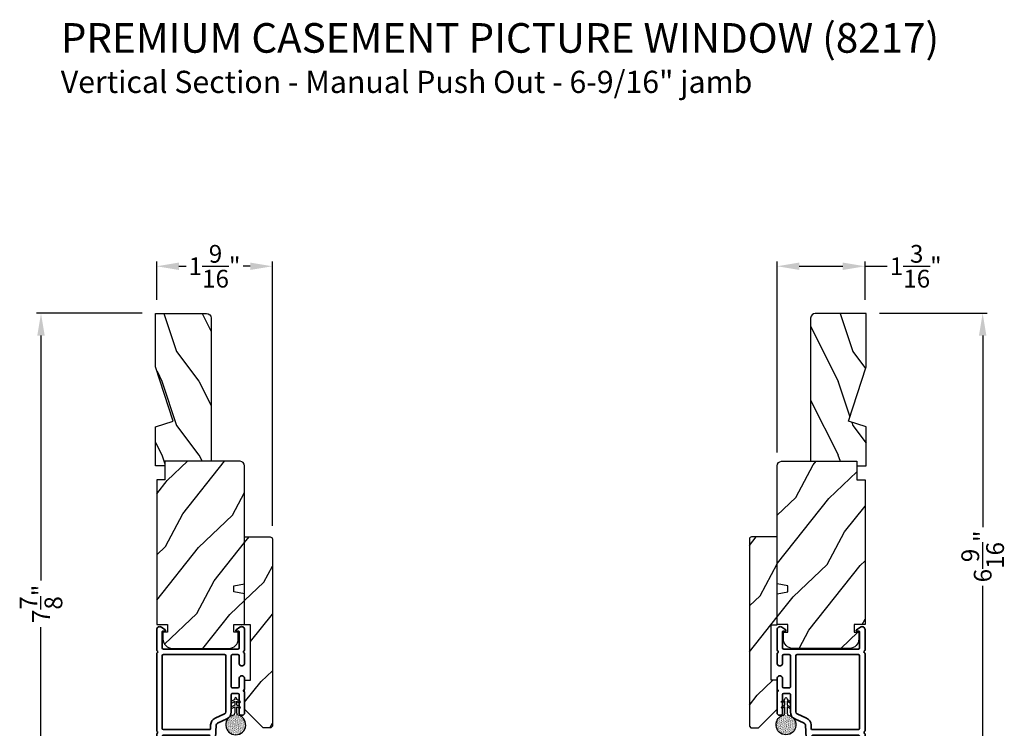
# Model space of a CAD drawing. Extents: x 0 to 102, y 0 to 44.
# Drawn here: x 38 to 51, y 10 to 20 of the extents above; entities that cross this region are included whole.
import ezdxf

# ---------------------------------------------------------------- set-up
doc = ezdxf.new("R2010")
doc.units = 0
doc.header["$LTSCALE"] = 2
doc.header["$MEASUREMENT"] = 0
doc.header["$PDMODE"] = 3
doc.layers.get('0').update_dxf_attribs({"linetype": 'CONTINUOUS'})
doc.layers.get('DEFPOINTS').update_dxf_attribs({"color": 3, "linetype": 'CONTINUOUS'})
doc.layers.add('Dim', color=7, linetype='CONTINUOUS')
doc.styles.add('Arial', font='arial.ttf')
doc.styles.get("Standard").update_dxf_attribs({"font": 'arial.ttf'})
doc.dimstyles.get("Standard").update_dxf_attribs({"dimtxt": 0.24, "dimasz": 0.3, "dimexe": 0.0625, "dimexo": 0.18, "dimgap": 0.09, "dimtad": 0, "dimdec": 4, "dimzin": 0, "dimdsep": 46, "dimlunit": 4, "dimtxsty": 'STANDARD', "dimcen": 0, "dimadec": 5, "dimazin": 0, "dimtfac": 1, "dimtdec": 4, "dimtofl": 0, "dimtmove": 0, "dimatfit": 3, "dimfxl": 1, "dimtolj": 1, "dimtzin": 0, "dimarcsym": 0})
pattern_1 = [(61.8699, (-183.69327, -61.7446), (-1.87368671, -3.08047044), [0.5, -4.5]), (51.5651, (-184.36384, -61.72627), (0.4836882, 1.3289269), [1.118034, -1.118034]), (43.4349, (-184.57515, -61.27312), (1.3899984, 1.75154305), [0.632456, -2.529822])]

# ---------------------------------------------------------------- blocks, each defined once
blk = doc.blocks.new('*D476')
at = {"layer": 'DEFPOINTS', "color": 0, "transparency": 16777216}
for p in [(49.264, 15.831), (50.461, 9.258), (50.839, 9.258)]:
    blk.add_point(p, dxfattribs=at)
at = {"layer": 'Dim', "color": 0, "lineweight": -2, "transparency": 16777216}
for p, q in [((49.444, 15.831), (50.901, 15.831)), ((50.839, 15.531), (50.839, 12.942)), ((50.839, 9.558), (50.839, 12.147)), ((50.641, 9.258), (50.901, 9.258))]:
    blk.add_line(p, q, dxfattribs=at)
at = {"layer": 'Dim', "color": 0, "transparency": 16777216}
for points in [[(50.789, 15.531), (50.889, 15.531), (50.839, 15.831)], [(50.789, 9.558), (50.889, 9.558), (50.839, 9.258)]]:
    blk.add_solid(points, dxfattribs=at)
at = {"layer": 'Dim', "color": 0, "transparency": 16777216, "insert": (50.839, 12.545), "char_height": 0.24, "attachment_point": 5, "rotation": 90}
blk.add_mtext('\\A1;6{\\H1x;\\S9/16;}"', dxfattribs=at)
blk = doc.blocks.new('*D477')
at = {"layer": 'DEFPOINTS', "color": 0, "transparency": 16777216}
for p in [(39.662, 15.831), (38.113, 7.977), (39.858, 7.977)]:
    blk.add_point(p, dxfattribs=at)
at = {"layer": 'Dim', "color": 0, "lineweight": -2, "transparency": 16777216}
for p, q in [((39.482, 15.831), (38.051, 15.831)), ((38.113, 15.531), (38.113, 12.218)), ((38.113, 8.277), (38.113, 11.59)), ((39.678, 7.977), (38.051, 7.977))]:
    blk.add_line(p, q, dxfattribs=at)
at = {"layer": 'Dim', "color": 0, "transparency": 16777216}
for points in [[(38.063, 15.531), (38.163, 15.531), (38.113, 15.831)], [(38.063, 8.277), (38.163, 8.277), (38.113, 7.977)]]:
    blk.add_solid(points, dxfattribs=at)
at = {"layer": 'Dim', "color": 0, "transparency": 16777216, "insert": (38.113, 11.904), "char_height": 0.24, "attachment_point": 5, "rotation": 90}
blk.add_mtext('\\A1;7{\\H1x;\\S7/8;}"', dxfattribs=at)
blk = doc.blocks.new('*D485')
at = {"layer": 'DEFPOINTS', "color": 0, "transparency": 16777216}
for p in [(49.249, 16.467), (49.249, 15.831), (48.061, 13.771)]:
    blk.add_point(p, dxfattribs=at)
at = {"layer": 'Dim', "color": 0, "lineweight": -2, "transparency": 16777216}
for p, q in [((48.061, 13.951), (48.061, 16.53)), ((49.249, 16.011), (49.249, 16.53)), ((48.361, 16.467), (48.949, 16.467)), ((49.249, 16.467), (49.549, 16.467))]:
    blk.add_line(p, q, dxfattribs=at)
at = {"layer": 'Dim', "color": 0, "transparency": 16777216}
for points in [[(48.361, 16.517), (48.361, 16.417), (48.061, 16.467)], [(48.949, 16.517), (48.949, 16.417), (49.249, 16.467)]]:
    blk.add_solid(points, dxfattribs=at)
at = {"layer": 'Dim', "color": 0, "transparency": 16777216, "insert": (49.934, 16.467), "char_height": 0.24, "attachment_point": 5}
blk.add_mtext('\\A1;1{\\H1x;\\S3/16;}"', dxfattribs=at)
blk = doc.blocks.new('*D486')
at = {"layer": 'DEFPOINTS', "color": 0, "transparency": 16777216}
for p in [(41.24, 16.467), (39.677, 15.831), (41.24, 12.779)]:
    blk.add_point(p, dxfattribs=at)
at = {"layer": 'Dim', "color": 0, "lineweight": -2, "transparency": 16777216}
for p, q in [((39.677, 16.011), (39.677, 16.53)), ((41.24, 12.959), (41.24, 16.53)), ((39.977, 16.467), (40.073, 16.467)), ((40.94, 16.467), (40.843, 16.467))]:
    blk.add_line(p, q, dxfattribs=at)
at = {"layer": 'Dim', "color": 0, "transparency": 16777216}
for points in [[(39.977, 16.517), (39.977, 16.417), (39.677, 16.467)], [(40.94, 16.517), (40.94, 16.417), (41.24, 16.467)]]:
    blk.add_solid(points, dxfattribs=at)
at = {"layer": 'Dim', "color": 0, "transparency": 16777216, "insert": (40.458, 16.467), "char_height": 0.24, "attachment_point": 5}
blk.add_mtext('\\A1;1{\\H1x;\\S9/16;}"', dxfattribs=at)
blk = doc.blocks.new('A$C670A160E')
h = blk.add_hatch()
h.set_pattern_fill('AR-SAND', color=256, scale=0.01, angle=90)
h.set_pattern_definition([(127.5, (9.122958, -27.001731), (-0.019268238, -0.000629934), [0, -0.0152, 0, -0.017, 0, -0.01625]), (97.5, (9.122958, -27.00173), (-0.02822146, 0.017697767), [0, -0.0082, 0, -0.0137, 0, -0.00525]), (57.5, (9.122958, -27.01403), (-5.6591e-05, 0.031141419), [0, -0.005, 0, -0.018, 0, -0.0235]), (47.5, (9.122958, -27.01403), (-0.008776756, 0.030061266), [0, -0.0025, 0, -0.0118, 0, -0.0135])])
edge = h.paths.add_edge_path()
edge.add_arc((0.135, 0.135), 0.135, 98.4528, 441.5472)
edge.add_arc((0.135, 0.145), 0.126, 80.9231, 99.0769)
for p, q in [((0.121, 0.476), (0.078, 0.452)), ((0.121, 0.401), (0.078, 0.376)), ((0.089, 0.433), (0.121, 0.452)), ((0.121, 0.487), (0.121, 0.476)), ((0.121, 0.452), (0.121, 0.401)), ((0.15, 0.476), (0.15, 0.487)), ((0.193, 0.452), (0.15, 0.476)), ((0.15, 0.452), (0.182, 0.433)), ((0.15, 0.401), (0.15, 0.452)), ((0.193, 0.376), (0.15, 0.401)), ((0.089, 0.358), (0.121, 0.377)), ((0.116, 0.281), (0.116, 0.269)), ((0.119, 0.286), (0.117, 0.285)), ((0.121, 0.377), (0.121, 0.29)), ((0.15, 0.377), (0.182, 0.358)), ((0.15, 0.29), (0.15, 0.377)), ((0.154, 0.285), (0.152, 0.286)), ((0.155, 0.269), (0.155, 0.281))]:
    blk.add_line(p, q)
for centre, radius, start, end in [((0.083, 0.443), 0.0105, 119.9976, 300.0025), ((0.135, 0.487), 0.0145, 359.9996, 180.0004), ((0.188, 0.443), 0.0105, 239.9975, 60.0024), ((0.135, 0.135), 0.135, 98.4528, 81.5472), ((0.083, 0.367), 0.0105, 119.9976, 300.0026), ((0.121, 0.281), 0.00501, 129.9935, 180.0124), ((0.116, 0.29), 0.00502, 310.0501, 359.9566), ((0.155, 0.29), 0.00501, 179.9884, 230.0049), ((0.15, 0.281), 0.00501, 359.9876, 50.0065), ((0.188, 0.367), 0.0105, 239.9974, 60.0024)]:
    blk.add_arc(centre, radius, start, end)
blk = doc.blocks.new('A$C718876F9')
at = {"color": 7, "linetype": 'Continuous', "lineweight": 35}
for points in [[(1.25, 1.182), (1.25, 0.831, 0.414206), (1.27, 0.811), (1.275, 0.811, -0.414217), (1.29, 0.796), (1.29, 0.681, 0.414244), (1.305, 0.666), (1.307, 0.666), (1.322, 0.681), (1.337, 0.666), (1.351, 0.681), (1.366, 0.666), (1.381, 0.681), (1.396, 0.666), (1.411, 0.681), (1.426, 0.666), (1.44, 0.681), (1.455, 0.666), (1.47, 0.681), (1.485, 0.666), (1.54, 0.666), (1.54, 0.586), (1.485, 0.586), (1.47, 0.571), (1.455, 0.586), (1.44, 0.571), (1.426, 0.586), (1.411, 0.571), (1.396, 0.586), (1.381, 0.571), (1.366, 0.586), (1.351, 0.571), (1.337, 0.586), (1.322, 0.571), (1.307, 0.586), (1.305, 0.586, 0.414244), (1.29, 0.571), (1.29, 0.329, -0.414206), (1.26, 0.299), (0.037, 0.299, 1.000014), (0.037, 0.224), (1.385, 0.224, -0.414217), (1.4, 0.209), (1.4, 0.134, -0.414214), (1.385, 0.119), (1.355, 0.119, 0.767322), (1.34, 0.063), (1.445, 0.003, 0.577345), (1.475, 0.02), (1.475, 0.209, -0.414217), (1.49, 0.224), (1.585, 0.224, -0.414217), (1.6, 0.209), (1.6, 0.129, 0.414211), (1.685, 0.044), (1.71, 0.044, 0.414203), (1.75, 0.084), (1.75, 0.089, 0.414206), (1.72, 0.119), (1.69, 0.119, -0.414214), (1.675, 0.134), (1.675, 0.209, -0.414217), (1.69, 0.224), (1.74, 0.224, 0.414198), (1.75, 0.234), (1.75, 0.238, 0.140562), (1.745, 0.254), (1.722, 0.292, 0.258606), (1.709, 0.299), (1.69, 0.299, -0.414207), (1.675, 0.314), (1.675, 0.399, -0.414214), (1.69, 0.414), (1.709, 0.414, 0.258588), (1.722, 0.421), (1.745, 0.459, 0.140562), (1.75, 0.475), (1.75, 0.744, -0.414222), (1.8, 0.794), (1.945, 0.794, 0.398127), (2.03, 0.875), (2.054, 1.305, -0.276546), (2.071, 1.331), (2.197, 1.39, 0.291473), (2.258, 1.485), (2.258, 1.72, -0.414242), (2.273, 1.735), (2.348, 1.735, -0.414203), (2.363, 1.72), (2.363, 1.47, 0.414208), (2.393, 1.44), (2.408, 1.44, 0.414227), (2.438, 1.47), (2.438, 1.746, 0.267976), (2.43, 1.759, -0.57734), (2.43, 1.785, 0.267976), (2.438, 1.798), (2.438, 1.934, 1.000003), (2.363, 1.934), (2.363, 1.825, -0.414203), (2.348, 1.81), (2.273, 1.81, -0.414242), (2.258, 1.825), (2.258, 2.244, -0.414241), (2.273, 2.259), (2.348, 2.259, -0.414202), (2.363, 2.244), (2.363, 2.144, 1.000003), (2.438, 2.144), (2.438, 2.27, 0.267978), (2.43, 2.283, -0.577339), (2.43, 2.309, 0.267978), (2.438, 2.322), (2.438, 2.597, 0.606819), (2.375, 2.63), (2.322, 2.593, 0.733246), (2.328, 2.575), (2.358, 2.575, -0.414248), (2.363, 2.57), (2.363, 2.349, -0.414201), (2.348, 2.334), (1.34, 2.334, -0.414213), (1.325, 2.349), (1.325, 2.57, -0.414132), (1.33, 2.575), (1.36, 2.575, 0.733247), (1.366, 2.593), (1.313, 2.63, 0.606817), (1.25, 2.597), (1.25, 2.322, 0.267911), (1.257, 2.309, -0.577339), (1.257, 2.283, 0.26791), (1.25, 2.27), (1.25, 1.234, 0.267909), (1.257, 1.221, -0.57734), (1.257, 1.195, 0.267913)], [(1.97, 1.154, 0.430499), (1.955, 1.17), (1.34, 1.17, 0.414217), (1.325, 1.155), (1.325, 0.871, -0.414226), (1.355, 0.841), (1.355, 0.746, 0.414217), (1.37, 0.731), (1.66, 0.731, 0.410198), (1.675, 0.746, -0.410178), (1.8, 0.869), (1.94, 0.869, 0.398129), (1.955, 0.883)]]:
    blk.add_lwpolyline(points, format="xyb", close=True, dxfattribs=at)
for points in [[(2.183, 2.244, 0.414202), (2.168, 2.259), (1.34, 2.259, 0.414213), (1.325, 2.244), (1.325, 1.26, 0.414212), (1.34, 1.245), (1.961, 1.245, 0.398117), (1.976, 1.259), (1.979, 1.309, -0.276548), (2.039, 1.399), (2.166, 1.458, 0.291483), (2.183, 1.485), (2.183, 2.244)], [(1.37, 0.299), (1.395, 0.299, 0.414234), (1.41, 0.314), (1.41, 0.404, -0.41421), (1.475, 0.469), (1.655, 0.469, 0.258596), (1.668, 0.476), (1.673, 0.485, 0.140599), (1.675, 0.492), (1.675, 0.661, 0.414195), (1.66, 0.676), (1.62, 0.676, 0.414234), (1.605, 0.661), (1.605, 0.586, -0.41421), (1.54, 0.521), (1.37, 0.521, 0.414217), (1.355, 0.506), (1.355, 0.314, 0.414207), (1.37, 0.299)], [(1.585, 0.414), (1.48, 0.414, 0.414214), (1.465, 0.399), (1.465, 0.314, 0.414207), (1.48, 0.299), (1.585, 0.299, 0.414207), (1.6, 0.314), (1.6, 0.399, 0.414214), (1.585, 0.414)]]:
    blk.add_lwpolyline(points, format="xyb", dxfattribs=at)
blk.add_blockref('A$C670A160E', (2.183, 1.176))

msp = doc.modelspace()

# ---------------------------------------------------------------- hatches: boundary and pattern name
h = msp.add_hatch()
h.set_pattern_fill('WOOD2', color=256, angle=90, pattern_type=2)
h.set_pattern_definition([(306.8699, (-767.05564, -73.68608), (-2.000000123, 2.99999992), [0.5, -4.5]), (296.5651, (-766.75564, -73.0861), (1.0000013, -0.99999916), [1.118034, -1.118034]), (288.4349, (-766.25564, -73.08608), (0.9999984, -2.00000043), [0.632456, -2.529822])])
h.paths.add_polyline_path([(39.66153, 15.83071), (39.66153, 15.10728), (39.90053, 14.37171), (39.66153, 14.29871), (39.66153, 13.76771), (39.78653, 13.76771), (39.78653, 13.83071), (40.41153, 13.83071), (40.41153, 15.76771, 0.41421356), (40.34853, 15.83071)])
h = msp.add_hatch()
h.set_pattern_fill('WOOD2', color=256, angle=90, pattern_type=2)
h.set_pattern_definition([(306.8699, (-765.918, -73.68608), (-2.000000123, 2.99999992), [0.5, -4.5]), (296.5651, (-765.618, -73.0861), (1.0000013, -0.99999916), [1.118034, -1.118034]), (288.4349, (-765.118, -73.08608), (0.9999984, -2.00000043), [0.632456, -2.529822])])
h.paths.add_polyline_path([(48.57716, 15.83071, 0.41421356), (48.51416, 15.76771), (48.51416, 13.83071), (49.26416, 13.83071), (49.26416, 14.29871), (49.02516, 14.37171), (49.26416, 15.10728), (49.26416, 15.83071)])
h = msp.add_hatch()
h.set_pattern_fill('WOOD2', color=256, angle=205, style=0)
h.set_pattern_definition(pattern_1)
edge = h.paths.add_edge_path()
edge.add_line((40.80453, 13.83071), (39.78653, 13.83071))
edge.add_line((39.78653, 13.83071), (39.78653, 13.58071))
edge.add_line((39.78653, 13.58071), (39.67653, 13.58071))
edge.add_line((39.67653, 13.58071), (39.67653, 11.62371))
edge.add_line((39.67653, 11.62371), (39.82153, 11.62371))
edge.add_line((39.82153, 11.62371), (39.82153, 11.52371))
edge.add_line((39.82153, 11.52371), (39.76153, 11.52371))
edge.add_line((39.76153, 11.52371), (39.76153, 11.42771))
edge.add_arc((39.88653, 11.42771), 0.125, 180, 270)
edge.add_line((39.88653, 11.30271), (40.65453, 11.30271))
edge.add_arc((40.65453, 11.42771), 0.125, 270, 360)
edge.add_line((40.77953, 11.42771), (40.77953, 11.52371))
edge.add_line((40.77953, 11.52371), (40.71953, 11.52371))
edge.add_line((40.71953, 11.52371), (40.71953, 11.62371))
edge.add_line((40.71953, 11.62371), (40.86453, 11.62371))
edge.add_line((40.86453, 11.62371), (40.86453, 12.04172))
edge.add_line((40.86453, 12.04172), (40.71953, 12.06728))
edge.add_line((40.71953, 12.06728), (40.71953, 12.14995))
edge.add_line((40.71953, 12.14995), (40.86453, 12.17552))
edge.add_line((40.86453, 12.17552), (40.86453, 13.77071))
edge.add_arc((40.80453, 13.77071), 0.06, 0, 90)
h = msp.add_hatch()
h.set_pattern_fill('WOOD2', color=256, angle=205, style=0)
h.set_pattern_definition(pattern_1)
edge = h.paths.add_edge_path()
edge.add_line((48.12116, 13.83071), (49.13916, 13.83071))
edge.add_line((49.13916, 13.83071), (49.13916, 13.58071))
edge.add_line((49.13916, 13.58071), (49.24916, 13.58071))
edge.add_line((49.24916, 13.58071), (49.24916, 11.62371))
edge.add_line((49.24916, 11.62371), (49.10416, 11.62371))
edge.add_line((49.10416, 11.62371), (49.10416, 11.52371))
edge.add_line((49.10416, 11.52371), (49.16416, 11.52371))
edge.add_line((49.16416, 11.52371), (49.16416, 11.42771))
edge.add_arc((49.03916, 11.42771), 0.125, 270, 360, ccw=False)
edge.add_line((49.03916, 11.30271), (48.27116, 11.30271))
edge.add_arc((48.27116, 11.42771), 0.125, 180, 270, ccw=False)
edge.add_line((48.14616, 11.42771), (48.14616, 11.52371))
edge.add_line((48.14616, 11.52371), (48.20616, 11.52371))
edge.add_line((48.20616, 11.52371), (48.20616, 11.62371))
edge.add_line((48.20616, 11.62371), (48.06116, 11.62371))
edge.add_line((48.06116, 11.62371), (48.06116, 12.04172))
edge.add_line((48.06116, 12.04172), (48.20616, 12.06728))
edge.add_line((48.20616, 12.06728), (48.20616, 12.14995))
edge.add_line((48.20616, 12.14995), (48.06116, 12.17552))
edge.add_line((48.06116, 12.17552), (48.06116, 13.77071))
edge.add_arc((48.12116, 13.77071), 0.06, 90, 180, ccw=False)
h = msp.add_hatch()
h.set_pattern_fill('WOOD2', color=256, angle=205, style=0)
h.set_pattern_definition(pattern_1)
h.paths.add_polyline_path([(40.86453, 12.80871), (40.86453, 11.62071), (40.94453, 11.62071), (40.94453, 10.87071), (40.86453, 10.87071), (40.86453, 10.48071), (41.11453, 10.23071), (41.21953, 10.23071), (41.23953, 10.25071), (41.23953, 12.77871, 0.4142428), (41.20953, 12.80871)])
h = msp.add_hatch()
h.set_pattern_fill('WOOD2', color=256, angle=205, style=0)
h.set_pattern_definition(pattern_1)
h.paths.add_polyline_path([(48.06116, 12.80871), (48.06116, 11.62071), (47.98116, 11.62071), (47.98116, 10.87071), (48.06116, 10.87071), (48.06116, 10.48071), (47.81116, 10.23071), (47.70616, 10.23071), (47.68616, 10.25071), (47.68616, 12.77871, -0.4142428), (47.71616, 12.80871)])

# ---------------------------------------------------------------- linework, layer by layer
for points in [[(40.41153, 15.77401), (40.41153, 13.83071), (39.78653, 13.83071), (39.78653, 13.76771), (39.66153, 13.76771), (39.66153, 14.29871), (39.90053, 14.37171), (39.66153, 15.10728), (39.66153, 15.83071), (40.34853, 15.83071, -0.41421356), (40.41153, 15.76771)], [(48.51416, 15.77401), (48.51416, 13.83071), (49.13916, 13.83071), (49.13916, 13.76771), (49.26416, 13.76771), (49.26416, 14.29871), (49.02516, 14.37171), (49.26416, 15.10728), (49.26416, 15.83071), (48.57716, 15.83071, 0.41421356), (48.51416, 15.76771)], [(40.80453, 13.83071), (39.78653, 13.83071), (39.78653, 13.58071), (39.67653, 13.58071), (39.67653, 11.62371), (39.82153, 11.62371), (39.82153, 11.52371), (39.76153, 11.52371), (39.76153, 11.42771, 0.41421356), (39.88653, 11.30271), (40.65453, 11.30271, 0.41421356), (40.77953, 11.42771), (40.77953, 11.52371), (40.71953, 11.52371), (40.71953, 11.62371), (40.86453, 11.62371), (40.86453, 12.04172), (40.71953, 12.06728), (40.71953, 12.14995), (40.86453, 12.17552), (40.86453, 13.77071, 0.41421356), (40.80453, 13.83071)], [(48.12116, 13.83071), (49.13916, 13.83071), (49.13916, 13.58071), (49.24916, 13.58071), (49.24916, 11.62371), (49.10416, 11.62371), (49.10416, 11.52371), (49.16416, 11.52371), (49.16416, 11.42771, -0.41421356), (49.03916, 11.30271), (48.27116, 11.30271, -0.41421356), (48.14616, 11.42771), (48.14616, 11.52371), (48.20616, 11.52371), (48.20616, 11.62371), (48.06116, 11.62371), (48.06116, 12.04172), (48.20616, 12.06728), (48.20616, 12.14995), (48.06116, 12.17552), (48.06116, 13.77071, -0.41421356), (48.12116, 13.83071)]]:
    msp.add_lwpolyline(points, format="xyb")
for points in [[(41.23953, 12.77871), (41.23953, 10.25071), (41.21953, 10.23071), (41.11453, 10.23071), (40.86453, 10.48071), (40.86453, 10.87071), (40.94453, 10.87071), (40.94453, 11.62071), (40.86453, 11.62071), (40.86453, 12.80871), (41.20953, 12.80871, -0.4142428)], [(47.68616, 12.77871), (47.68616, 10.25071), (47.70616, 10.23071), (47.81116, 10.23071), (48.06116, 10.48071), (48.06116, 10.87071), (47.98116, 10.87071), (47.98116, 11.62071), (48.06116, 11.62071), (48.06116, 12.80871), (47.71616, 12.80871, 0.4142428)]]:
    msp.add_lwpolyline(points, format="xyb", close=True)

# ---------------------------------------------------------------- block references
msp.add_blockref('A$C718876F9', (38.42677, 8.95924))
at = {"xscale": -1}
msp.add_blockref('A$C718876F9', (50.49892, 8.95924), dxfattribs=at)

# ---------------------------------------------------------------- texts
at = {"style": 'Arial'}
for s, height, p in [('%%UPREMIUM CASEMENT PICTURE WINDOW (8217)', 0.4, (38.38092, 19.35309)), ('Vertical Section - Manual Push Out - 6-9/16" jamb', 0.3, (38.38052, 18.80905))]:
    msp.add_text(s, height=height, dxfattribs=at).set_placement(p)

# ---------------------------------------------------------------- dimensions: what is measured, and where the dimension line sits
at = {"layer": 'Dim'}
for base, p1, p2, picture, middle in [((41.23953, 16.46714), (39.67653, 15.83071), (41.23953, 12.77871), '*D486', (40.45803, 16.46714)), ((49.24916, 16.46714), (48.06116, 13.77071), (49.24916, 15.83071), '*D485', (49.93433, 16.46714))]:
    dim = msp.add_linear_dim(base=base, p1=p1, p2=p2, dimstyle='STANDARD', override={"dimpost": '\\X'}, dxfattribs=at)
    dim.commit()
    dim.dimension.update_dxf_attribs({"geometry": picture, "text_midpoint": middle})
for base, p1, p2, picture, middle in [((38.11316, 7.97658), (39.66153, 15.83071), (39.85836, 7.97658), '*D477', (38.11316, 11.90365)), ((50.83895, 9.25848), (49.26416, 15.83071), (50.46143, 9.25848), '*D476', (50.83895, 12.5446))]:
    dim = msp.add_linear_dim(base=base, p1=p1, p2=p2, angle=90, dimstyle='STANDARD', override={"dimpost": '\\X'}, dxfattribs=at)
    dim.commit()
    dim.dimension.update_dxf_attribs({"geometry": picture, "text_midpoint": middle})

doc.saveas('drawing.dxf')
